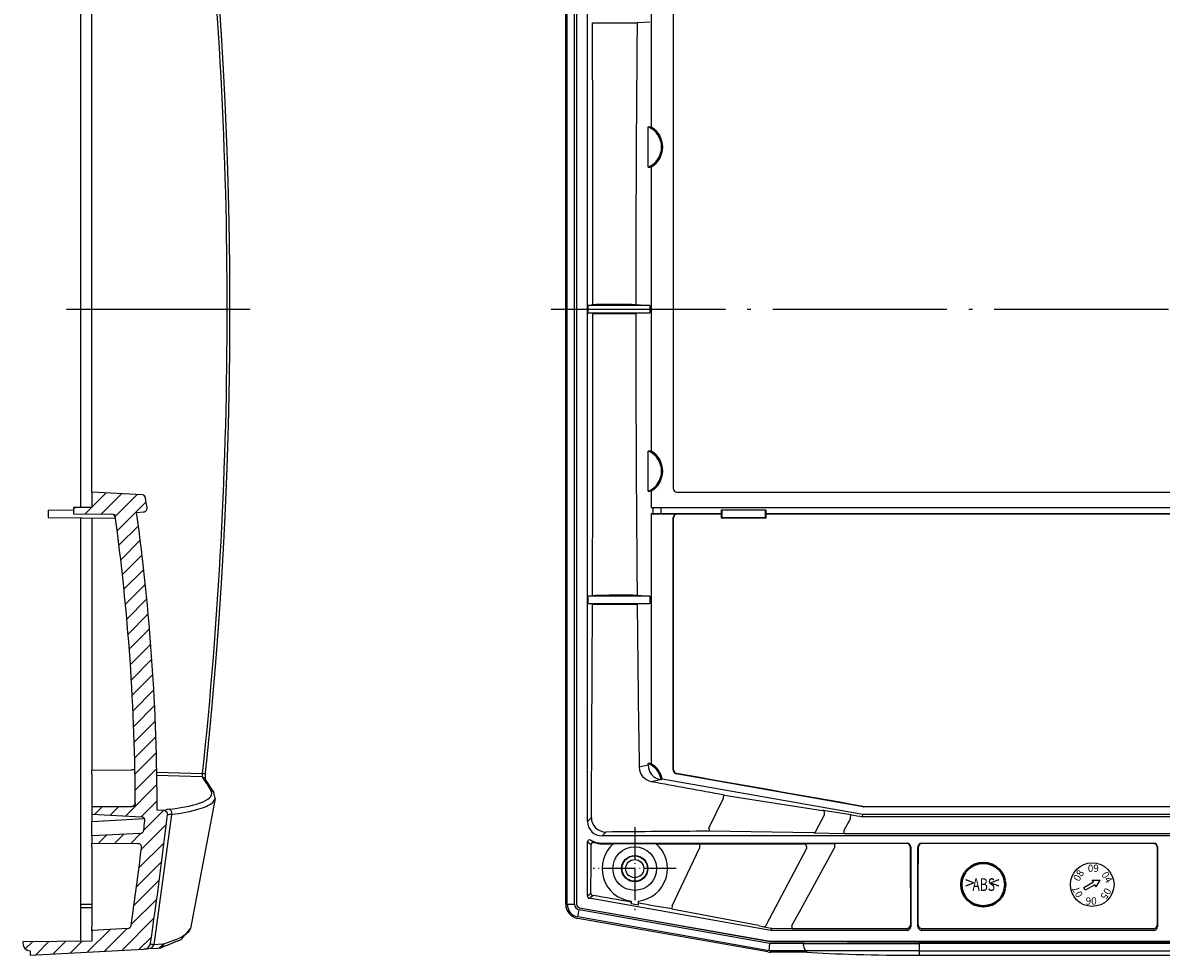
# Model space of a CAD drawing. Units: millimetres. Extents: x 1 to 593, y 1 to 419.
# Drawn here: x 290 to 447, y 188 to 316 of the extents above; entities that cross this region are included whole.
import ezdxf

# ---------------------------------------------------------------- set-up
doc = ezdxf.new("R2010")
doc.units = ezdxf.units.MM
doc.linetypes.add('ACAD_ISO04W100', pattern=[30.5, 24, -3, 0.5, -3])
doc.styles.get("Standard").update_dxf_attribs({"font": 'isocp.shx', "width": 1.2})

msp = doc.modelspace()

# ---------------------------------------------------------------- hatches: boundary and pattern name
at = {"linetype": 'Continuous', "extrusion": (0, 0, -1)}
h = msp.add_hatch(dxfattribs=at)
h.set_pattern_fill('ANSI31', color=1, scale=0.5, angle=-90, style=0)
h.set_pattern_definition([(315, (1.2173, 31.6304), (1.122532, 1.122532), [])])
edge = h.paths.add_edge_path(flags=0)
edge.add_line((-289.891833, 189.1504035), (-289.891833, 189.3674983))
edge.add_line((-289.891833, 189.3674983), (-299.391833, 189.4504035))
edge.add_line((-299.391833, 189.4504035), (-299.391833, 190.9504035))
edge.add_line((-299.391833, 190.9504035), (-304.3370381, 191.2095708))
edge.add_ellipse((-304.3108701, 191.7088855), major_axis=(0.3535534, 0.3535534), ratio=1, start_angle=143.208899855, end_angle=222, ccw=False)
edge.add_ellipse((283.108167, 276.4504035), major_axis=(-420.021428, 420.021428), ratio=1, start_angle=52.1680490075, end_angle=53.2088998551, ccw=False)
edge.add_ellipse((-305.7532976, 202.3934965), major_axis=(-0.3535534, 0.3535534), ratio=1, start_angle=-44.5, end_angle=52.168049008, ccw=False)
edge.add_line((-305.7576609, 202.8934775), (-299.391833, 202.9490312))
edge.add_line((-299.391833, 202.9490312), (-299.391833, 203.9490312))
edge.add_line((-299.391833, 203.9490312), (-306.0769636, 204.299384))
edge.add_ellipse((-306.0507956, 204.7986988), major_axis=(0.3535534, 0.3535534), ratio=1, start_angle=141.934084049, end_angle=222, ccw=False)
edge.add_ellipse((283.108167, 276.4504035), major_axis=(-420.021428, 420.021428), ratio=1, start_angle=51.8084047223, end_angle=51.9340840493, ccw=False)
edge.add_ellipse((-306.2065474, 206.091201), major_axis=(-0.3535534, 0.3535534), ratio=1, start_angle=-42, end_angle=51.808404722, ccw=False)
edge.add_line((-306.2327154, 206.5905157), (-299.391833, 206.9490312))
edge.add_line((-299.391833, 206.9490312), (-299.391833, 207.9490312))
edge.add_line((-299.391833, 207.9490312), (-304.894349, 207.9970509))
edge.add_ellipse((-304.8899857, 208.4970319), major_axis=(0.3535534, 0.3535534), ratio=1, start_angle=134.797748697, end_angle=224.5, ccw=False)
edge.add_ellipse((-8.391833, 207.4504035), major_axis=(-210.010714, 210.010714), ratio=1, start_angle=37.192919907, end_angle=44.797748697, ccw=False)
edge.add_ellipse((-302.143593, 247.7263703), major_axis=(0.3535534, 0.3535534), ratio=1, start_angle=45.5, end_angle=127.192919907, ccw=False)
edge.add_line((-302.1479563, 248.2263512), (-296.891833, 248.2722207))
edge.add_line((-296.891833, 248.2722207), (-296.891833, 249.1285864))
edge.add_line((-296.891833, 249.1285864), (-299.391833, 249.1504035))
edge.add_line((-299.391833, 249.1504035), (-299.391833, 251.2504035))
edge.add_line((-299.391833, 251.2504035), (-306.3398908, 250.8862713))
edge.add_ellipse((-306.3137228, 250.3869565), major_axis=(0.3535534, 0.3535534), ratio=1, start_angle=48, end_angle=126.798991503)
edge.add_ellipse((-8.391833, 207.4504035), major_axis=(213.1926945, 213.1926945), ratio=1, start_angle=126.798991503, end_angle=127.060194554)
edge.add_ellipse((-306.5063677, 249.0283328), major_axis=(0.3535534, 0.3535534), ratio=1, start_angle=127.060194554, end_angle=222)
edge.add_line((-306.5325357, 248.5290181), (-305.5730507, 248.4787336))
edge.add_ellipse((-8.391833, 207.4504035), major_axis=(212.1320344, 212.1320344), ratio=1, start_angle=127.13953187, end_angle=134.994589358)
edge.add_line((-308.3918317, 207.4787336), (-309.3528346, 207.4283696))
edge.add_ellipse((-309.3266666, 206.9290548), major_axis=(-0.3535534, 0.3535534), ratio=1, start_angle=-42, end_angle=51.692964517)
edge.add_ellipse((283.108167, 276.4504035), major_axis=(-422.1427484, 422.1427484), ratio=1, start_angle=51.6929645167, end_angle=53.4033800041)
edge.add_ellipse((-306.4930063, 189.3501365), major_axis=(-0.7071068, 0.7071068), ratio=1, start_angle=53.403380004, end_angle=132)
edge.add_line((-306.5453422, 188.351507), (-290.891833, 187.5311413))
edge.add_line((-290.891833, 187.5311413), (-290.891833, 188.1504035))
edge.add_ellipse((-290.891833, 189.1504035), major_axis=(0.7071068, 0.7071068), ratio=1, start_angle=225, end_angle=315)

# ---------------------------------------------------------------- linework, layer by layer
for p, q in [((364.6597751, 194.5634575), (364.6597751, 358.3373479)), ((364.8597751, 194.5657574), (364.8597751, 358.335048)), ((365.8597751, 194.5657574), (365.8597751, 358.335048)), ((366.1466848, 358.346048), (366.1466848, 194.5547574)), ((366.1597751, 358.3350639), (366.1597751, 194.5657414)), ((297.891833, 249.1373132), (297.891833, 348.9504035)), ((367.6597751, 205.9462894), (367.6597751, 346.9531436)), ((299.391833, 251.7474428), (299.391833, 339.9151425)), ((376.4411091, 339.0177406), (376.4411091, 301.4830648)), ((379.4705918, 339.9151416), (379.4705918, 251.747442)), ((368.3432561, 315.8484263), (368.7628128, 315.8453683)), ((373.9168087, 315.8380297), (374.4878649, 315.8410111)), ((376.2302979, 315.9504027), (374.4878587, 315.8422061)), ((376.0194866, 295.9836231), (376.0194866, 301.5171823)), ((376.4411091, 296.0177406), (376.4411091, 256.8830648)), ((367.7383868, 276.9504027), (368.4129967, 277.0627378)), ((376.2302979, 276.9504027), (367.7383868, 276.9504027)), ((367.7383868, 275.9504027), (367.7383868, 276.9504027)), ((368.4129967, 275.8380676), (367.7383868, 275.9504027)), ((367.7383868, 275.9504027), (376.2302979, 275.9504027)), ((368.4129877, 277.0639875), (368.8324711, 277.067035)), ((373.7358084, 277.074013), (374.3066778, 277.0710425)), ((374.3066716, 277.06985), (376.2302979, 276.9504027)), ((376.2302979, 275.9504027), (374.3066716, 275.8309553)), ((376.2302979, 276.9504027), (376.2302979, 275.9504027)), ((368.4129877, 275.8368178), (368.8324711, 275.8337704)), ((373.7358084, 275.8267924), (374.3066778, 275.8297628)), ((376.0194866, 251.3836231), (376.0194866, 256.9171823)), ((299.391833, 251.2504035), (299.391833, 251.7474428)), ((299.391833, 251.2504035), (299.391833, 249.1504035)), ((306.3398908, 250.8862713), (299.391833, 251.2504035)), ((376.4411091, 251.4177406), (376.4411091, 249.1504027)), ((379.971828, 251.2504027), (548.3477223, 251.2504027)), ((293.391833, 248.7722207), (296.891833, 248.8027647)), ((293.391833, 248.7722207), (293.391833, 247.7722207)), ((293.391833, 247.7722207), (302.6530473, 247.6913993)), ((299.391833, 249.1504035), (296.891833, 249.1285864)), ((296.891833, 249.1285864), (296.891833, 248.2722207)), ((296.891833, 248.2722207), (302.1479563, 248.2263512)), ((297.891833, 194.5547582), (297.891833, 247.7329498)), ((299.391833, 247.7198595), (299.391833, 212.9864035)), ((305.5730507, 248.4787336), (306.5325357, 248.5290181)), ((376.4411091, 249.1504027), (376.6532881, 249.1372275)), ((376.4411091, 249.1504027), (551.8784412, 249.1504027)), ((376.6532881, 248.2635779), (376.4411091, 248.2504027)), ((376.4411091, 248.2504027), (376.4411091, 213.8830648)), ((376.4411091, 248.2504027), (379.9705728, 248.2504027)), ((376.6532881, 249.1372275), (376.6532881, 248.2635779)), ((376.6532881, 249.1372275), (377.7924612, 249.1285855)), ((377.7924612, 248.2722199), (376.6532881, 248.2635779)), ((377.7924612, 249.1285855), (550.5270891, 249.1285855)), ((377.7924612, 248.2722199), (377.7924612, 249.1285855)), ((386.1292311, 248.2722199), (377.7924612, 248.2722199)), ((379.4705918, 212.9864026), (379.4705918, 247.7504217)), ((379.4705918, 247.7504217), (379.4946442, 247.7263694)), ((379.9946251, 248.2263504), (379.9705728, 248.2504027)), ((386.0833616, 248.2263504), (379.9946251, 248.2263504)), ((386.1597751, 247.7722199), (386.0789537, 247.6913985)), ((386.0833616, 248.2263504), (386.1292311, 248.2722199)), ((386.1292311, 248.2722199), (386.1292311, 248.8027639)), ((386.1597751, 248.7722199), (386.1292311, 248.8027639)), ((386.1292311, 248.8027639), (392.1903192, 248.8027639)), ((386.1597751, 248.7722199), (386.1597751, 247.7722199)), ((392.1597751, 248.7722199), (386.1597751, 248.7722199)), ((386.1597751, 247.7722199), (392.1597751, 247.7722199)), ((392.1597751, 248.7722199), (392.1903192, 248.8027639)), ((392.1597751, 247.7722199), (392.1597751, 248.7722199)), ((392.1597751, 247.7722199), (392.2405965, 247.6913985)), ((392.1903192, 248.8027639), (392.1903192, 248.2722199)), ((392.1903192, 248.2722199), (392.2361887, 248.2263504)), ((536.1292311, 248.2722199), (392.1903192, 248.2722199)), ((536.0833616, 248.2263504), (392.2361887, 248.2263504)), ((392.2405965, 247.6913985), (386.0789537, 247.6913985)), ((367.7383868, 236.9504027), (368.3432652, 237.0511262)), ((376.2302979, 236.9504027), (367.7383868, 236.9504027)), ((367.7383868, 235.9504027), (367.7383868, 236.9504027)), ((368.3432561, 237.0523791), (368.7628128, 237.055437)), ((373.9168087, 237.0627757), (374.4878649, 237.0597943)), ((374.4878587, 237.0585993), (376.2302979, 236.9504027)), ((376.2302979, 236.9504027), (376.2302979, 235.9504027)), ((367.7383868, 235.9504027), (376.2302979, 235.9504027)), ((368.3389439, 235.8503988), (367.7383868, 235.9504027)), ((368.3389348, 235.849147), (368.7584657, 235.8460927)), ((373.9282405, 235.8387403), (374.4992368, 235.8417182)), ((376.2302979, 235.9504027), (374.4992306, 235.8429123)), ((376.0194866, 213.6699221), (374.7714651, 213.4174145)), ((376.0194866, 213.6699221), (376.0194866, 213.9171823)), ((299.391833, 212.9864035), (304.8437618, 213.0263264)), ((299.391833, 212.4940184), (299.391833, 212.9864035)), ((299.391833, 212.4940184), (299.391833, 207.956627)), ((316.2124286, 209.9489353), (314.9814391, 211.8618319)), ((376.4294766, 211.455414), (377.6776107, 211.7079444)), ((377.8118911, 211.6842671), (377.6776107, 211.7079444)), ((377.8120931, 211.6840695), (377.9452769, 211.8202405)), ((377.9450825, 211.8204306), (405.5721664, 206.9490303)), ((379.5181701, 213.0263255), (379.4705918, 212.9864026)), ((379.883752, 212.4940175), (379.9313303, 212.5339404)), ((405.616577, 207.9566262), (379.883752, 212.4940175)), ((316.4001498, 209.0976649), (312.9770073, 191.2189269)), ((316.3741823, 209.1026368), (316.2024344, 209.9425038)), ((386.4643891, 209.5723317), (400.0322889, 207.4296966)), ((299.391833, 207.956627), (304.894349, 208.0046468)), ((304.894349, 207.9970509), (299.391833, 207.9490312)), ((299.391833, 207.9490312), (299.391833, 207.956627)), ((299.391833, 207.9490312), (299.391833, 206.9490312)), ((299.391833, 206.9490312), (306.2327154, 206.5905157)), ((299.391833, 206.9490312), (299.391833, 205.9462903)), ((309.3528346, 207.4283696), (308.3918317, 207.4787336)), ((309.3726623, 207.4273304), (309.3528346, 207.4283696)), ((309.385478, 207.4265214), (309.3726641, 207.4273578)), ((309.3856489, 207.4266498), (309.3854762, 207.4264933)), ((400.0413623, 207.4873155), (403.9461043, 206.8775596)), ((405.5408004, 206.5905149), (405.5721664, 206.9490303)), ((405.5721664, 206.9490303), (522.7473839, 206.9490303)), ((405.6207781, 208.0046459), (405.616577, 207.9566262)), ((405.6638576, 207.9970501), (522.6556927, 207.9970501)), ((405.7033977, 207.9490303), (405.7075989, 207.9970501)), ((522.6161525, 207.9490303), (405.7033977, 207.9490303)), ((299.391833, 205.9462903), (306.6476926, 206.3265537)), ((299.391833, 203.9490312), (299.391833, 205.9462903)), ((368.1924802, 206.4789944), (367.6597751, 205.9462894)), ((522.7787499, 206.5905149), (405.5408004, 206.5905149)), ((306.0769636, 204.299384), (299.391833, 203.9490312)), ((299.391833, 203.9490312), (299.391833, 202.9490312)), ((369.6570342, 203.9490303), (370.1930101, 204.4850062)), ((558.6625161, 203.9490303), (369.6570342, 203.9490303)), ((384.4462042, 204.6443583), (398.8430034, 204.4248939)), ((398.8420454, 204.3642087), (402.9932399, 204.2918106)), ((402.993372, 204.2993832), (525.3261783, 204.2993832)), ((299.391833, 202.4490502), (299.391833, 202.9490312)), ((299.391833, 202.9490312), (305.7576609, 202.8934775)), ((299.391833, 202.4490502), (299.391833, 191.450861)), ((367.6581268, 203.1198807), (367.9708166, 202.8966559)), ((367.6597751, 195.6562419), (367.6597751, 203.1221897)), ((367.9722473, 202.898625), (368.1014446, 202.8197997)), ((368.1015392, 202.8199478), (368.1643704, 202.7841797)), ((368.1131635, 203.376631), (368.3956898, 203.169355)), ((368.3970037, 203.1711143), (368.5153684, 203.0967271)), ((368.5154665, 203.0968776), (368.5701305, 203.0647724)), ((369.6625198, 202.8635648), (369.6625198, 202.9490303)), ((369.6625198, 202.9490303), (411.6597942, 202.9490303)), ((371.2796842, 202.9080141), (377.039866, 202.9080141)), ((383.1306858, 202.8411416), (396.7865493, 202.8685432)), ((396.7865359, 202.8753473), (397.5241236, 202.8805783)), ((397.5241177, 202.8824035), (401.6759511, 202.895467)), ((411.6042404, 202.8934766), (401.6759573, 202.8934766)), ((411.6597942, 202.9490303), (411.6042404, 202.8934766)), ((412.1042214, 202.3934956), (412.1597751, 202.4490494)), ((412.1597751, 202.4490494), (412.1597751, 191.4508602)), ((413.1597751, 202.4490494), (413.2153289, 202.3934956)), ((413.1597751, 191.4508602), (413.1597751, 202.4490494)), ((413.7153098, 202.8934766), (413.6597561, 202.9490303)), ((413.6597561, 202.9490303), (445.6597942, 202.9490303)), ((445.6042404, 202.8934766), (413.7153098, 202.8934766)), ((445.6597942, 202.9490303), (445.6042404, 202.8934766)), ((446.1042214, 202.3934956), (446.1597751, 202.4490494)), ((446.1597751, 202.4490494), (446.1597751, 191.4508602)), ((368.121455, 196.0436373), (367.6597751, 195.6562419)), ((368.121455, 196.0436373), (368.1214582, 196.0436333)), ((297.891833, 194.5547582), (299.391833, 194.5657423)), ((297.891833, 194.0623731), (297.891833, 194.5547582)), ((364.8597751, 194.5657574), (365.8597751, 194.5657574)), ((366.1597751, 194.5657414), (366.1466848, 194.5547574)), ((367.9073409, 195.3612045), (368.3690208, 195.7485999)), ((392.9222411, 190.9504027), (367.9073409, 195.3612045)), ((368.3690208, 195.7485999), (368.3690221, 195.748601)), ((373.6597751, 194.9782667), (373.6597751, 194.5970115)), ((374.6597751, 194.4206846), (373.6597751, 194.5970115)), ((374.6597751, 194.4206846), (374.6597751, 194.9782667)), ((299.391833, 194.0733572), (297.891833, 194.0623731)), ((297.891833, 189.4373132), (297.891833, 194.0623731)), ((366.3472084, 192.7931034), (366.5208566, 193.7779112)), ((392.7647615, 189.1504027), (366.5208566, 193.7779112)), ((366.559845, 194.0623722), (366.5729353, 194.0733563)), ((366.559845, 194.0623722), (392.7898629, 189.4373124)), ((366.5729353, 194.0733563), (392.7910081, 189.4504027)), ((379.2842387, 193.9232943), (391.1987107, 191.6614382)), ((299.391833, 190.9504035), (299.391833, 191.450861)), ((392.4876923, 187.9807455), (366.3102138, 192.5965413)), ((392.6772729, 188.1504027), (366.3472084, 192.7931034)), ((391.1917206, 191.624558), (391.9414285, 191.4579477)), ((391.9410559, 191.4562246), (392.9437819, 191.2410792)), ((412.1597751, 191.4508602), (412.1168093, 191.7088847)), ((413.202741, 191.7088847), (413.1597751, 191.4508602)), ((446.1597751, 191.4508602), (446.1168093, 191.7088847)), ((304.3370381, 191.2095708), (299.391833, 190.9504035)), ((299.391833, 190.9504035), (299.391833, 189.4504035)), ((392.947713, 191.2415479), (392.9222411, 190.9504027)), ((411.6599845, 190.9504027), (392.9222411, 190.9504027)), ((392.9440444, 191.2423027), (392.947713, 191.2415479)), ((392.9573291, 191.2436846), (393.0367535, 191.2416458)), ((393.0367099, 191.2379028), (395.8148874, 191.2055286)), ((395.8149345, 191.2095699), (411.6168283, 191.2095699)), ((411.6168283, 191.2095699), (411.6599845, 190.9504027)), ((413.6595658, 190.9504027), (413.702722, 191.2095699)), ((445.6599845, 190.9504027), (413.6595658, 190.9504027)), ((413.702722, 191.2095699), (445.6168283, 191.2095699)), ((445.6168283, 191.2095699), (445.6599845, 190.9504027)), ((299.391833, 189.4504035), (289.891833, 189.3674983)), ((289.891833, 189.3674983), (289.891833, 189.1504035)), ((290.891833, 187.5311413), (306.5453422, 188.351507)), ((290.891833, 188.1504035), (290.891833, 187.5311413)), ((307.2337467, 188.3875847), (306.5453422, 188.351507)), ((308.4293181, 188.4502419), (307.2337467, 188.3875847)), ((308.7785143, 188.5104705), (308.4293181, 188.4502419)), ((392.6772729, 188.1504027), (392.7647615, 189.1504027)), ((397.8711348, 188.1504027), (392.6772729, 188.1504027)), ((397.3630682, 189.1504027), (392.7647615, 189.1504027)), ((392.7898629, 189.4373124), (392.7910081, 189.4504027)), ((392.7898629, 189.4373124), (397.3630682, 189.4373124)), ((392.7910081, 189.4504027), (535.5285421, 189.4504027)), ((397.3630682, 189.1504027), (397.3630682, 189.4373124)), ((397.3630682, 189.1504027), (413.3630682, 189.1504027)), ((413.3630682, 188.1504027), (397.8711348, 188.1504027)), ((397.8711348, 187.9504027), (397.8711348, 188.1504027)), ((413.3630682, 189.1504027), (413.3630682, 189.3674974)), ((413.3630682, 189.3674974), (514.9564821, 189.3674974)), ((413.3630682, 188.1504027), (413.3630682, 189.1504027)), ((514.9564821, 189.1504027), (413.3630682, 189.1504027)), ((413.3630682, 187.5311404), (413.3630682, 188.1504027)), ((413.3630682, 188.1504027), (514.9564821, 188.1504027)), ((397.8711348, 187.9504027), (392.8345127, 187.9504027)), ((413.3630682, 187.5311404), (514.9564821, 187.5311404))]:
    msp.add_line(p, q)
at = {"color": 1, "linetype": 'Continuous', "lineweight": 25, "ltscale": 0.40837}
msp.add_line((295.891833, 276.4504027), (321.2107979, 276.4504027), dxfattribs=at)
at = {"color": 1, "linetype": 'ACAD_ISO04W100', "lineweight": 25}
msp.add_line((362.6597751, 276.4504018), (565.6597751, 276.4504018), dxfattribs=at)
at = {"color": 1, "linetype": 'Continuous'}
for p, q in [((308.3453537, 212.7310702), (314.6154599, 212.552779)), ((314.5867668, 212.0631005), (308.3535914, 212.2403415)), ((384.3779996, 205.0362725), (386.3194764, 209.0724404)), ((310.3931574, 206.9127321), (307.9316385, 188.9666822)), ((399.1443912, 204.672227), (400.2572886, 206.7747321)), ((402.9933848, 204.7383273), (403.8582477, 206.3193176)), ((402.993372, 204.2993832), (402.993372, 204.7383343)), ((379.2928621, 194.3250146), (383.0602582, 202.2850453)), ((396.7941657, 193.4208587), (401.6764521, 202.3308346)), ((401.6759573, 202.8934766), (401.6759573, 202.3311057)), ((392.3103582, 191.7433401), (397.822049, 202.1746736)), ((437.3304081, 197.5798569), (435.9911896, 196.8066588)), ((437.3304081, 197.5798569), (437.1597751, 197.8754018)), ((437.1597751, 197.8754018), (438.2423069, 197.8754018)), ((437.701041, 196.9379018), (438.2423069, 197.8754018)), ((436.1911896, 196.4602486), (435.9911896, 196.8066588)), ((437.5304081, 197.2334467), (436.1911896, 196.4602486)), ((437.701041, 196.9379018), (437.5304081, 197.2334467)), ((395.8149615, 191.6374785), (396.7935969, 193.4211703)), ((395.8149345, 191.6374933), (395.8149345, 191.2095699)), ((309.149303, 189.0561581), (307.8871002, 188.9724659)), ((310.9439621, 189.64314), (309.2814954, 189.068415))]:
    msp.add_line(p, q, dxfattribs=at)
at = {"color": 1, "linetype": 'ACAD_ISO04W100', "lineweight": 25, "ltscale": 0.184654}
for p, q in [((374.1597751, 205.1746771), (374.1597751, 193.7261283)), ((379.8840496, 199.4504027), (368.4355007, 199.4504027))]:
    msp.add_line(p, q, dxfattribs=at)
for radius in [3, 1.8075973, 1.75, 1.25]:
    msp.add_circle((374.1597751, 199.4504027), radius)
at = {"color": 1, "linetype": 'Continuous', "lineweight": 50}
msp.add_circle((422.1597751, 197.2504018), 3, dxfattribs=at)
at = {"color": 1, "linetype": 'Continuous'}
msp.add_circle((437.1597751, 197.2504018), 3, dxfattribs=at)
for centre, radius, start, end in [((374.8597751, 298.7504027), 3, 292.741272912, 67.258727088), ((374.8597751, 298.7504027), 3.1572233, 300.057062243, 59.942937757), ((374.8597751, 254.1504027), 3, 292.741272912, 67.258727088), ((374.8597751, 254.1504027), 3.1572233, 300.057062243, 59.942937757), ((306.3137228, 250.3869565), 0.5, 8.201008497, 87), ((8.391833, 207.4504035), 301.5, 7.939805446, 8.201008497), ((302.143593, 247.7263703), 0.5, 7.807080093, 89.5), ((8.391833, 207.4504035), 297, 0.106293262, 7.89048549), ((8.391833, 207.4504035), 300, 0.005410642, 7.86046813), ((306.5063677, 249.0283328), 0.5, 273, 7.939805446), ((376.8061902, 213.4553215), 2.0350782, 181.067297999, 259.332445875), ((374.8597751, 211.1504027), 3, 10.250655642, 67.258727088), ((374.8597751, 211.1504027), 3.1572233, 12.252518897, 59.942937757), ((319.1912297, 211.998225), 4.1783878, 173.102834771, 182.874502853), ((304.8899857, 208.4970319), 0.5, 270.5, 0.202251303), ((309.3266666, 206.9290548), 0.5, 353.307035483, 87), ((309.3420554, 206.9236407), 0.5047238, 349.946689424, 85.064823622), ((306.2065474, 206.091201), 0.5, 353.191595278, 87), ((-283.108167, 276.4504035), 594, 353.0659159507, 353.1915952777), ((-283.108167, 276.4504035), 597, 351.596619996, 353.3070354833), ((370.1757169, 206.4681969), 1.9832661, 179.688061374, 270.499599407), ((306.0507956, 204.7986988), 0.5, 273, 353.065915951), ((-283.108167, 276.4504035), 594, 351.7911001449, 352.8319509925), ((305.7532976, 202.3934965), 0.5, 352.831950992, 89.5), ((367.9596324, 203.1220487), 0.2998573, 58.862722979, 179.973062042), ((369.6625198, 205.951775), 3.0027447, 238.970916433, 270), ((368.1295175, 202.7672432), 0.0388472, 359.762130242, 26.015247233), ((369.6676948, 205.9561515), 3.092591, 249.213598548, 269.904124003), ((374.1597751, 199.4504027), 4.5, 129.793325735, 263.620629792), ((374.1597751, 199.4504027), 4.5, 276.379370208, 50.206674265), ((366.6597751, 194.5657574), 1.8, 180, 260), ((366.6597751, 194.5657574), 0.8, 180, 260), ((304.3108701, 191.7088855), 0.5, 273, 351.791100145), ((392.9563807, 191.2245833), 0.0191315, 87.158107556, 116.849386288), ((290.891833, 189.1504035), 1, 180, 270), ((306.4930063, 189.3501365), 1, 273, 351.596619996), ((309.1036159, 189.6517701), 0.5968199, 274.386883425, 286.911538233)]:
    msp.add_arc(centre, radius, start, end)
for centre, radius, start, end in [((315.7873643, 212.2384304), 1.2133321, 164.984590297, 188.308488545), ((310.0944679, 206.1922254), 1.4234564, 91.503317815, 119.864880699), ((308.090898, 228.0274925), 20.5067808, 275.502071315, 287.684208341), ((307.9567044, 229.4986128), 22.7093391, 276.079898501, 286.314413528), ((310.3431234, 205.3190342), 1.598087, 89.324321357, 108.38712084)]:
    msp.add_arc(centre, radius, start, end, dxfattribs=at)
at = {"color": 1, "linetype": 'Continuous', "extrusion": (0, 0, -1)}
for centre, major_axis, ratio, start_param, end_param in [((-275.6523404, 276.4504035), (0, -599.4837792), 0.9902680687, 4.6055983731, 4.8191795877), ((-277.5912135, 229.790853), (596.735404, -31.7560227), 0.1734101989, 6.1499463431, 6.1676216742), ((314.5605988, 211.5713714), (0.4112948, 0.2843178), 0.9761207785, 5.3587434801, 6.2831853072), ((314.5458734, 212.552779), (0.4972064, -0.052781), 0.0148341471, 4.8512301224, 6.2831853072), ((315.7727409, 209.686841), (0.4296935, 0.2556628), 0.9782806903, 5.292174132, 6.2831853072), ((310.0309558, 207.1234628), (0.0593289, -0.4964676), 0.6972228238, 3.3859206429, 5.2228082337), ((307.1814107, 189.3862142), (0.052336, -0.9986295), 0.7647920745, 5.1789138831, 6.2831853072), ((308.3769821, 189.4488715), (0.052336, -0.9986295), 0.8324040681, 5.1591576081, 6.2831853072), ((308.4982706, 189.4703994), (0.2802437, -0.9599289), 0.7925402074, 5.3463295567, 6.2831853072)]:
    msp.add_ellipse(centre, major_axis=major_axis, ratio=ratio, start_param=start_param, end_param=end_param, dxfattribs=at)
for centre, major_axis, ratio, start_param, end_param in [((337.8982926, 276.4504027), (0, 583.0546175), 0.0523359562, 4.7134391996, 4.7800144163), ((464.1597751, 320.9736877), (595.3373213, 0), 0.0087265355, 4.551455006, 4.5602194795), ((457.3169758, 276.4504027), (0, -596.4539724), 0.139173101, 4.6462975507, 4.71135043), ((375.9718537, 298.7504027), (-2.9822377, 0), 0.9278712457, 4.5543822336, 4.6964161058), ((375.9718537, 298.7504027), (-2.9822377, 0), 0.9278712457, 1.5867692014, 1.7288030735), ((464.1597751, 271.9240716), (-596.9828396, 0), 0.0087265355, 4.864442512, 4.8727573025), ((337.8982926, 276.4504027), (0, 583.0546175), 0.0523359562, 4.6447635445, 4.7113387611), ((464.1597751, 280.9767338), (596.9828396, 0), 0.0087265355, 4.5520206582, 4.5603354487), ((457.3169758, 276.4504027), (0, -596.4539724), 0.139173101, 4.7134275307, 4.7784804101), ((375.9718537, 254.1504027), (-2.9822377, 0), 0.9278712457, 4.5543822336, 4.6964161058), ((375.9718537, 254.1504027), (-2.9822377, 0), 0.9278712457, 1.5867692014, 1.7288030735), ((379.9755056, 251.7510889), (-0.4737279, -0.1766535), 0.9889371742, 5.9298829653, 7.4933954704), ((379.9706109, 247.7503836), (-0.3535803, 0.3535803), 0.9999238505, 5.49782522, 7.0685453944), ((379.9946251, 247.7263694), (0.3535534, 0.3535534), 0.9999238505, 0.7854362396, 2.356156414), ((376.9311114, 207.4504027), (0, -296.5), 0.0087268678, 1.5896032461, 1.7070555794), ((388.6469325, 207.4504027), (0, -297), 0.0087268678, 4.5761297278, 4.5764793913), ((386.0833997, 247.7263694), (0, 0.5), 0.0087268678, 0.0087266463, 1.4345370742), ((392.2361506, 247.7263694), (0, -0.5), 0.0087268678, 1.7070555794, 3.1328660073), ((389.6726178, 207.4504027), (0, 297), 0.0087268678, 4.8482985695, 4.848648233), ((464.1597751, 231.9271176), (-595.3373213, 0), 0.0087265355, 4.8645584813, 4.8733229548), ((337.8982926, 276.4504027), (0, 583.0546175), 0.0523359562, 4.592090712, 4.642699307), ((464.1597751, 240.9797799), (595.9452484, 0), 0.0087265355, 4.5516132158, 4.5603953224), ((457.3169758, 276.4504027), (0, -596.4539724), 0.139173101, 4.7805232, 4.8182662347), ((375.9718537, 211.1504027), (-2.9822377, 0), 0.9278712457, 4.5543822336, 4.6964161058), ((378.0391418, 213.6778369), (-1.9803289, -0.4006727), 0.9898757129, 6.0855225212, 7.4763424628), ((379.9706109, 212.9864346), (-0.3830471, -0.3214147), 0.9999351162, 5.5850855563, 6.9812850581), ((380.0181511, 213.0263255), (-0.3213938, 0.3830222), 0.9999351162, 0.8726965759, 2.2688960777), ((396.6556828, 206.9580176), (-1681.6010204, 296.4890505), 0.0015152928, 4.7073248363, 4.7226018044), ((455.7590273, 228.807394), (585.4569849, -103.2318625), 0.0523359562, 4.5857044604, 4.6029970463), ((405.7034011, 208.4490494), (-0.0435795, -0.4981165), 0.9999616316, 6.1959221759, 6.3704484385), ((405.7075989, 208.497031), (0.4999999, 0), 0.9999622146, 4.5378560551, 4.7123823177), ((369.6625198, 205.951775), (-1.4180925, -1.4180925), 0.9972646886, 5.4991566717, 7.0672139427), ((184.4147123, 276.9421317), (3370.6641689, -592.7109761), 0.0090763362, 4.7791607125, 4.7796351819), ((408.3804527, 206.0912001), (-2.8396497, 0.4993353), 0.0090763362, 0.0007897919, 0.0025921349), ((464.1597751, 174.1218143), (-587.719805, 0), 0.0523359562, 4.8484414923, 4.8729617271), ((337.8982926, 276.4504027), (0, 583.0546175), 0.0523359562, 4.5740420179, 4.5856755151), ((368.4640175, 202.7842819), (0.1458652, 0.2621514), 0.9982063818, 0.1462873496, 2.0777895054), ((368.4679532, 202.7670819), (0.297903, 0.035409), 0.9139550716, 1.1723198947, 3.0122675228), ((464.1597751, 207.9678314), (592.4975064, 0), 0.0087265355, 4.5522152559, 4.5548853094), ((464.1597751, 207.9678314), (592.4975064, 0), 0.0087265355, 4.5649250571, 4.5752005066), ((411.6042404, 202.3934956), (-0.3535534, 0.3535534), 0.9999238505, 3.9270288932, 5.4977490676), ((411.6597561, 202.4490113), (0.3535803, 0.3535803), 0.9999238505, 5.49782522, 7.0685453944), ((417.2431376, 276.4504027), (0, 593.5), 0.0087268678, 1.6959023829, 1.7140686572), ((413.6597942, 202.4490113), (-0.3535803, 0.3535803), 0.9999238505, 5.49782522, 7.0685453944), ((408.0764127, 276.4504027), (0, -593.5), 0.0087268678, 1.4275239964, 1.4456902707), ((413.7153098, 202.3934956), (0.3535534, 0.3535534), 0.9999238505, 0.7854362396, 2.356156414), ((445.6042404, 202.3934956), (-0.3535534, 0.3535534), 0.9999238505, 3.9270288932, 5.4977490676), ((445.6597561, 202.4490113), (0.3535803, 0.3535803), 0.9999238505, 5.49782522, 7.0685453944), ((451.2431376, 276.4504027), (0, 593.5), 0.0087268678, 1.6959023829, 1.7140686572), ((368.4210438, 196.0436373), (0.1928363, -0.2298133), 0.9976679796, 4.0154066824, 5.4093712783), ((368.4210451, 196.0436384), (0.1925213, -0.2300772), 0.9976626247, 4.0167952487, 5.4107377047), ((366.6625198, 194.5680605), (-1.5356701, -1.2885802), 0.9976679796, 5.5862030092, 6.9801676051), ((366.6467039, 194.5547893), (-0.3830471, -0.3214147), 0.9999351162, 5.5850855563, 6.9812850581), ((366.6597942, 194.5657734), (-0.3830471, -0.3214147), 0.9999351162, 5.5850855563, 6.9812850581), ((367.9601868, 195.6569324), (-0.2303505, -0.193287), 0.9976679796, 5.5862030092, 6.9801676051), ((442.2223462, 152.037061), (-574.1815513, 101.2436993), 0.0523359562, 4.8413066623, 4.8505924084), ((442.2223462, 152.037061), (-574.1815513, 101.2436993), 0.0523359562, 4.8314540547, 4.8395527619), ((411.6168283, 191.7088847), (0.4932088, 0.0821284), 0.9985916141, 4.5476126165, 6.1179522317), ((411.6597561, 191.4510889), (0.0822442, -0.4939044), 0.9985916141, 6.1184089433, 7.6887485585), ((413.6597942, 191.4510889), (-0.0822442, -0.4939044), 0.9985916141, 4.8776220558, 6.447961671), ((413.702722, 191.7088847), (0.4932088, -0.0821284), 0.9985916141, 3.306825729, 4.8771653442), ((445.6168283, 191.7088847), (0.4932088, 0.0821284), 0.9985916141, 4.5476126165, 6.1179522317), ((445.6597561, 191.4510889), (0.0822442, -0.4939044), 0.9985916141, 6.1184089433, 7.6887485585), ((413.3630682, 189.5420348), (20, 0), 0.0087268678, 3.7850937624, 4.7123889804), ((392.8349926, 189.9531474), (-0.1745525, -1.9951446), 0.9986190666, 6.1960387441, 6.3703318702), ((413.3630682, 188.5268883), (19, 0), 0.0524077793, 3.7590297572, 4.7123889804)]:
    msp.add_ellipse(centre, major_axis=major_axis, ratio=ratio, start_param=start_param, end_param=end_param)
at = {"extrusion": (0, 0, -1)}
for centre, major_axis, ratio, start_param, end_param in [((304.8393985, 213.0263264), (0.4999116, 0.0094029), 0.0001641158, 0, 1.5620712238), ((304.8899857, 208.4970319), (0.4999969, 0.001765), 0.9848084969, 0, 1.5655460052), ((304.8899857, 208.4970319), (-0.0043633, 0.499981), 0.0007634727, 2.967066391, 3.1415926536)]:
    msp.add_ellipse(centre, major_axis=major_axis, ratio=ratio, start_param=start_param, end_param=end_param, dxfattribs=at)
at = {"color": 1, "linetype": 'Continuous'}
for centre, major_axis, ratio, start_param, end_param in [((386.3852616, 209.128586), (-0.089653, -0.4918967), 0.1090242708, 3.1942668053, 4.8472080741), ((399.9523735, 206.9809622), (-0.0616904, -0.4961797), 0.6961131629, 1.2301585228, 3.0686297331), ((403.8582324, 206.3783588), (-0.0862945, -0.492497), 0.0205160596, 1.4542385032, 3.0892217431), ((384.4454739, 205.0957681), (0.0035823, -0.4999872), 0.1354472912, 4.8313309054, 6.2303379702), ((398.842307, 204.8785202), (-0.0239603, -0.4994256), 0.6748070723, 0.0709760653, 1.1775536328), ((383.1306762, 202.3459793), (0.0006024, 0.4999996), 0.1367533412, 0.0088094116, 1.6955150265), ((397.5241233, 202.380652), (-0.0037699, 0.4999858), 0.6537659959, 4.2820232072, 6.2716526443), ((379.3666688, 194.3925047), (0.0837395, 0.4929378), 0.1186211635, 1.7309094889, 3.0888601206), ((392.0280505, 191.9493029), (0.1099397, 0.4877635), 0.6687563999, 3.2120439948, 4.4307030846)]:
    msp.add_ellipse(centre, major_axis=major_axis, ratio=ratio, start_param=start_param, end_param=end_param, dxfattribs=at)
for points, degree in [([(315.0430797, 212.499998), (315.2210265, 214.1991118), (315.394181, 215.8987304), (315.5625418, 217.5988401), (315.7261076, 219.299427), (315.884877, 221.0004773), (316.0388487, 222.7019774), (316.1880216, 224.4039132), (316.3323943, 226.1062712), (316.4719657, 227.8090373), (316.6067347, 229.512198), (316.7367002, 231.2157392), (316.8618611, 232.9196473), (316.9822164, 234.6239084), (317.0977652, 236.3285087), (317.2085064, 238.0334343), (317.3144393, 239.7386715), (317.4155629, 241.4442064), (317.5118765, 243.1500251), (317.6033792, 244.8561139), (317.6900703, 246.5624589), (317.7719491, 248.2690463), (317.8490149, 249.9758622), (317.9212672, 251.6828928), (317.9887053, 253.3901242), (318.0513286, 255.0975426), (318.1091367, 256.8051342), (318.1621292, 258.5128851), (318.2103055, 260.2207815), (318.2536653, 261.9288095), (318.2922082, 263.6369552), (318.3259339, 265.3452049), (318.3548422, 267.0535446), (318.3789328, 268.7619605), (318.3982055, 270.4704387), (318.4126602, 272.1789655), (318.4222967, 273.8875268), (318.427115, 275.596109), (318.427115, 277.3046981), (318.4222967, 279.0132802), (318.4126602, 280.7218416), (318.3982055, 282.4303684), (318.3789328, 284.1388466), (318.3548422, 285.8472625), (318.3259339, 287.5556022), (318.2922082, 289.2638518), (318.2536653, 290.9719976), (318.2103055, 292.6800256), (318.1621292, 294.3879219), (318.1091367, 296.0956728), (318.0513286, 297.8032644), (317.9887053, 299.5106829), (317.9212672, 301.2179143), (317.8490149, 302.9249449), (317.7719491, 304.6317608), (317.6900703, 306.3383482), (317.6033792, 308.0446932), (317.5118765, 309.7507819), (317.4155629, 311.4566007), (317.3144393, 313.1621356), (317.2085064, 314.8673727), (317.0977652, 316.5722984), (316.9822164, 318.2768986), (316.8618611, 319.9811597), (316.7367002, 321.6850678), (316.6067347, 323.3886091), (316.4719657, 325.0917697), (316.3323943, 326.7945359), (316.1880216, 328.4968938), (316.0388487, 330.1988297), (315.884877, 331.9003297), (315.7261076, 333.6013801), (315.5625418, 335.301967), (315.394181, 337.0020766), (315.2210265, 338.7016952), (315.0430797, 340.4008091)], 1), ([(392.94774, 191.2416523), (392.947725, 191.2416175), (392.9477161, 191.2415827), (392.947713, 191.2415479)], 3)]:
    msp.add_open_spline(points, degree=degree)
for points, knots in [([(314.3202526, 208.4897546), (314.9028902, 208.6992704), (315.3295003, 208.9278006), (315.8074164, 209.3670279), (315.9150363, 209.5719362), (315.918142, 209.9124605), (315.8782483, 210.0452239), (315.7989088, 210.17857)], [7.6417859039, 7.6417859039, 7.6417859039, 7.6417859039, 12.1266180638, 12.1266180638, 15.7196900826, 15.7196900826, 17.9653600945, 17.9653600945, 17.9653600945, 17.9653600945]), ([(314.3359428, 207.7036731), (315.143722, 207.9617423), (315.7187438, 208.2512253), (316.2339108, 208.7376543), (316.3420015, 208.9181097), (316.3741823, 209.1026368)], [6.6902198488, 6.6902198488, 6.6902198488, 6.6902198488, 12.1266180638, 12.1266180638, 15.136391853, 15.136391853, 15.136391853, 15.136391853]), ([(312.9514056, 191.2238288), (312.9307048, 191.1253072), (312.8897143, 191.0260401), (312.6446374, 190.629639), (312.2817354, 190.3318271), (311.502422, 189.9093818), (311.2361115, 189.7836271), (310.9382851, 189.6595616)], [3.0360227233, 3.0360227233, 3.0360227233, 3.0360227233, 4.5334588275, 4.5334588275, 8.9971721345, 8.9971721345, 10.9015062584, 10.9015062584, 10.9015062584, 10.9015062584]), ([(307.8870785, 188.9727942), (307.8511958, 188.9776979), (307.8174839, 188.9833499), (307.7359016, 188.9998675), (307.6916987, 189.0118321), (307.5934311, 189.0468469), (307.5495375, 189.0720357), (307.4892071, 189.1316877), (307.4767779, 189.1668184), (307.48227, 189.2039951)], [0, 0, 0, 0, 0.2676512262, 0.2676512262, 0.6958931882, 0.6958931882, 1.3810803273, 1.3810803273, 2.1412098097, 2.1412098097, 2.1412098097, 2.1412098097])]:
    msp.add_open_spline(points, degree=3, knots=knots, dxfattribs=at)
for points, degree, knots in [([(309.8232591, 206.8707804), (309.8220452, 206.8604359), (309.8261352, 206.8498279), (309.8367431, 206.8378917), (309.8378537, 206.8367136), (309.8390296, 206.8355339)], 3, [0, 0, 0, 0, 0.34582517322, 0.34582517322, 0.38363172309, 0.38363172309, 0.38363172309, 0.38363172309]), ([(368.5537172, 203.0317596), (368.5546814, 203.034494), (368.5556169, 203.0370763), (368.557968, 203.0433738), (368.5593348, 203.0468388), (368.5626549, 203.0547074), (368.5644672, 203.0584238), (368.567736, 203.0637311), (368.5691315, 203.0650441), (368.5701804, 203.0648574)], 3, [0, 0, 0, 0, 0.009642976183, 0.009642976183, 0.025071738075, 0.025071738075, 0.049757757103, 0.049757757103, 0.077143809461, 0.077143809461, 0.077143809461, 0.077143809461]), ([(308.7785143, 188.5104705), (311.7373454, 189.7230732), (312.9514056, 191.2238288)], 1, [0, 0, 6.2769131304, 11.3174529897, 11.3174529897]), ([(397.3630682, 189.1504027), (397.3630682, 189.0331961), (397.3733576, 188.9177459), (397.4139439, 188.6946156), (397.4447111, 188.5907641), (397.5260171, 188.401621), (397.5775791, 188.3216868), (397.6707289, 188.2262819), (397.7090494, 188.198152), (397.7883595, 188.1601337), (397.8292997, 188.1505163), (397.8706478, 188.150403), (397.8708913, 188.1504027), (397.8711348, 188.1504027)], 3, [-1.6735214861, -1.6735214861, -1.6735214861, -1.6735214861, -1.3205611173, -1.3205611173, -0.9486375419, -0.9486375419, -0.534177275, -0.534177275, -0.2687664881, -0.2687664881, 0, 0, 0.0015921553, 0.0015921553, 0.0015921553, 0.0015921553])]:
    msp.add_open_spline(points, degree=degree, knots=knots)

# ---------------------------------------------------------------- texts
for s, rotation, p in [('08', 60, (435.3379807, 197.5949613)), ('04', 300, (438.3690696, 198.6558424)), ('07', 120, (435.9504807, 195.8449613)), ('05', 240, (438.9815696, 196.9058424)), ('06', 180, (437.7722751, 195.5004018))]:
    msp.add_text(s, height=1, rotation=rotation, dxfattribs=at).set_placement(p)
msp.add_text('09', height=1, dxfattribs=at).set_placement((436.5472752, 199.0004018))
at = {"color": 1, "linetype": 'Continuous', "lineweight": 50}
msp.add_text('>    <', height=1.75, dxfattribs=at).set_placement((419.6278156, 196.6070308))
at = {"color": 1, "linetype": 'Continuous', "lineweight": 50, "width": 0.7}
msp.add_text('ABS', height=1.75, dxfattribs=at).set_placement((420.6636627, 196.3754018))

doc.saveas('drawing.dxf')
